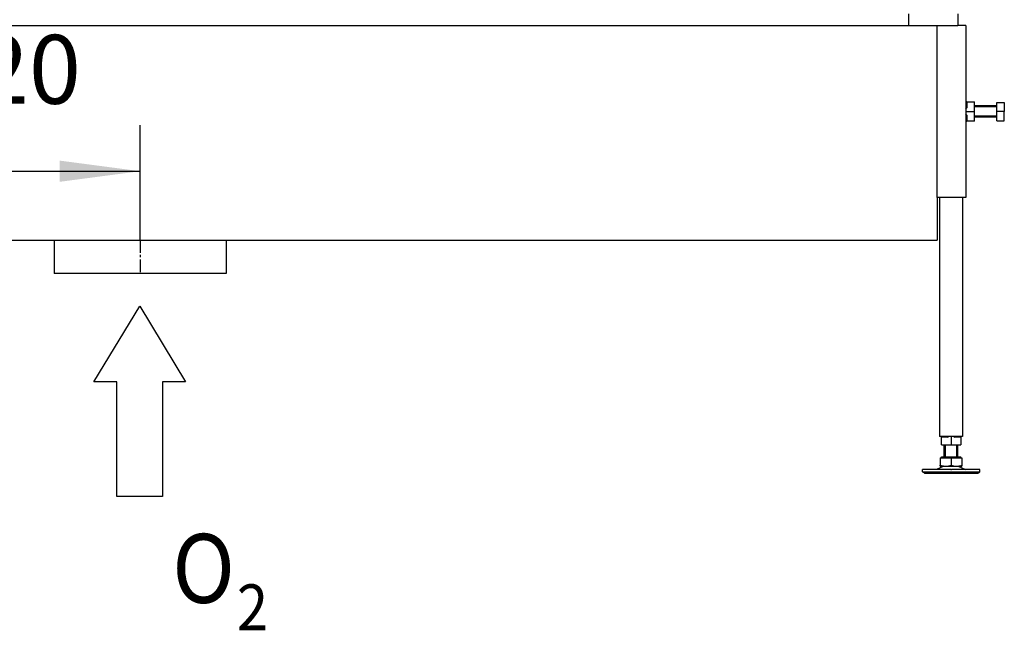
# Model space of a CAD drawing. Units: millimetres. Extents: x -30 to 257, y 20 to 220.
# Drawn here: x 43 to 86, y 98 to 125 of the extents above; entities that cross this region are included whole.
import ezdxf

# ---------------------------------------------------------------- set-up
doc = ezdxf.new("R2010")
doc.units = ezdxf.units.MM
doc.linetypes.add('DASH_CENTER', pattern=[14, 11, -1, 1, -1])
doc.layers.add('1', color=7, linetype='Continuous')
doc.styles.add('CONVERTER_11', font='txt.shx', dxfattribs={"width": 0.9})
doc.styles.add('CONVERTER_12', font='txt.shx', dxfattribs={"width": 0.9, "oblique": 11})
doc.dimstyles.new('ME10_DIM_26', dxfattribs={"dimtxt": 60, "dimasz": 70, "dimexe": 40, "dimexo": 0, "dimgap": 40, "dimtad": 1, "dimdsep": 46, "dimtxsty": 'CONVERTER_12', "dimsah": 1, "dimcen": 0.09, "dimclrd": 2, "dimclre": 2, "dimclrt": 2, "dimadec": 0, "dimazin": 0, "dimtfac": 1, "dimtdec": 4, "dimtix": 1, "dimtmove": 0, "dimatfit": 3, "dimfxl": 0, "dimtolj": 1, "dimtzin": 0, "dimarcsym": 0})

# ---------------------------------------------------------------- blocks, each defined once
blk = doc.blocks.new('Hexagonnut_M10_Din929__107', base_point=(1686, 2403))
at = {"color": 7, "linetype": 'Continuous'}
for p, q in [((1686.65, 2420), (1686, 2420)), ((1686, 2420), (1686, 2417.98)), ((1686, 2417.98), (1686.13, 2417.75)), ((1686, 2417.75), (1686.13, 2417.75)), ((1686, 2413.52), (1686.65, 2414.65)), ((1686, 2413.52), (1686, 2411.5)), ((1686.13, 2417.75), (1686.65, 2417.75)), ((1686.65, 2420), (1686.65, 2417.75)), ((1686.65, 2420), (1693.25, 2420)), ((1686.65, 2417.75), (1686.65, 2416.85)), ((1686.65, 2416.85), (1686.65, 2416.5)), ((1686.65, 2416.5), (1686.65, 2414.65)), ((1693.5, 2416.5), (1693.5, 2420)), ((1693.5, 2407.25), (1693.5, 2415.75)), ((1686, 2411.5), (1693.25, 2411.5)), ((1686, 2411.5), (1686, 2409.48)), ((1686.65, 2408.35), (1686, 2409.48)), ((1686, 2405.25), (1686.65, 2405.25)), ((1686, 2405.25), (1686, 2405.02)), ((1686, 2405.02), (1686, 2403)), ((1686.65, 2408.35), (1686.65, 2406.5)), ((1686.65, 2406.5), (1686.65, 2406.15)), ((1686.65, 2406.15), (1686.65, 2405.25)), ((1686.65, 2405.25), (1686.65, 2403)), ((1693.5, 2406.5), (1693.5, 2407.25)), ((1693.5, 2403), (1693.5, 2406.5)), ((1686, 2403), (1686.65, 2403)), ((1693.25, 2403), (1686.65, 2403))]:
    blk.add_line(p, q, dxfattribs=at)
for points in [[(1693.5, 2416.5), (1693.5, 2417.25), (1693.48, 2417.88), (1693.42, 2418.97), (1693.25, 2420)], [(1693.25, 2420), (1693.38, 2420), (1693.5, 2420)], [(1693.25, 2411.5), (1693.42, 2412.53), (1693.48, 2413.62), (1693.5, 2414.54), (1693.5, 2415.75)], [(1693.5, 2415.75), (1693.5, 2416.14), (1693.5, 2416.5)], [(1693.5, 2407.25), (1693.5, 2408.46), (1693.48, 2409.38), (1693.42, 2410.47), (1693.25, 2411.5)], [(1693.25, 2403), (1693.42, 2404.03), (1693.48, 2405.12), (1693.5, 2405.75), (1693.5, 2406.5)], [(1693.5, 2403), (1693.38, 2403), (1693.25, 2403)]]:
    blk.add_spline(points, degree=3, dxfattribs=at)
blk = doc.blocks.new('Koker_steun__108', base_point=(1686, 2403))
blk.add_blockref('Hexagonnut_M10_Din929__107', (1686, 2403))
blk = doc.blocks.new('Pootje_1__109', base_point=(1686, 2403))
blk.add_blockref('Koker_steun__108', (1686, 2403))
blk = doc.blocks.new('Hexagonnut_M10_Din929_1__110', base_point=(1664.5, 2121))
at = {"color": 7, "linetype": 'Continuous'}
for p, q in [((1664.5, 2128.5), (1664.5, 2127.85)), ((1666.52, 2128.5), (1664.5, 2128.5)), ((1666.75, 2127.85), (1664.5, 2127.85)), ((1664.5, 2121.25), (1664.5, 2127.85)), ((1664.5, 2121), (1668.75, 2121)), ((1666.75, 2128.5), (1666.52, 2128.5)), ((1666.75, 2128.5), (1666.75, 2127.85)), ((1669.85, 2127.85), (1666.75, 2127.85)), ((1668.75, 2121), (1677.25, 2121)), ((1669.85, 2127.85), (1670.98, 2128.5)), ((1673, 2128.5), (1670.98, 2128.5)), ((1675.02, 2128.5), (1673, 2128.5)), ((1673, 2128.5), (1673, 2121.25)), ((1675.02, 2128.5), (1676.15, 2127.85)), ((1679.25, 2127.85), (1676.15, 2127.85)), ((1677.25, 2121), (1681.5, 2121)), ((1679.48, 2128.5), (1679.25, 2128.37)), ((1679.25, 2128.5), (1679.25, 2127.85)), ((1681.5, 2127.85), (1679.25, 2127.85)), ((1681.5, 2128.5), (1679.48, 2128.5)), ((1681.5, 2127.85), (1681.5, 2128.5)), ((1681.5, 2127.85), (1681.5, 2121.25))]:
    blk.add_line(p, q, dxfattribs=at)
for points in [[(1664.5, 2121.25), (1665.53, 2121.08), (1666.62, 2121.02), (1667.54, 2121), (1668.75, 2121)], [(1664.5, 2121), (1664.5, 2121.12), (1664.5, 2121.25)], [(1668.75, 2121), (1669.96, 2121), (1670.88, 2121.02), (1671.97, 2121.08), (1673, 2121.25)], [(1673, 2121.25), (1674.03, 2121.08), (1675.12, 2121.02), (1676.04, 2121), (1677.25, 2121)], [(1677.25, 2121), (1678.46, 2121), (1679.38, 2121.02), (1680.47, 2121.08), (1681.5, 2121.25)], [(1681.5, 2121.25), (1681.5, 2121.12), (1681.5, 2121)]]:
    blk.add_spline(points, degree=3, dxfattribs=at)
blk = doc.blocks.new('Hexagon_head_screw_M10x30_Din933__111', base_point=(1693.5, 2403.5))
at = {"color": 7, "linetype": 'Continuous'}
for p, q in [((1713, 2416.5), (1693.5, 2416.5)), ((1713, 2416.5), (1713, 2419.5)), ((1713, 2419.5), (1719.4, 2419.5)), ((1713, 2411.5), (1713, 2416.5)), ((1719.4, 2419.5), (1719.4, 2411.5)), ((1713, 2406.5), (1693.5, 2406.5)), ((1713, 2406.5), (1713, 2411.5)), ((1719.4, 2411.5), (1713, 2411.5)), ((1713, 2403.5), (1713, 2406.5)), ((1719.4, 2403.5), (1719.4, 2411.5)), ((1713, 2403.5), (1719.4, 2403.5))]:
    blk.add_line(p, q, dxfattribs=at)
at = {"layer": '1', "color": 2, "linetype": 'Continuous'}
for p, q in [((1713, 2415.58), (1693.5, 2415.58)), ((1713, 2407.42), (1693.5, 2407.42))]:
    blk.add_line(p, q, dxfattribs=at)
blk = doc.blocks.new('Hexagonnut_M10_Din929__112', base_point=(1686, 2403))
at = {"color": 7, "linetype": 'Continuous'}
for p, q in [((1686.65, 2420), (1686, 2420)), ((1686, 2420), (1686, 2417.98)), ((1686, 2417.98), (1686.13, 2417.75)), ((1686, 2417.75), (1686.13, 2417.75)), ((1686, 2413.52), (1686.65, 2414.65)), ((1686, 2413.52), (1686, 2411.5)), ((1686.13, 2417.75), (1686.65, 2417.75)), ((1686.65, 2420), (1686.65, 2417.75)), ((1686.65, 2420), (1693.25, 2420)), ((1686.65, 2417.75), (1686.65, 2416.85)), ((1686.65, 2416.85), (1686.65, 2416.5)), ((1686.65, 2416.5), (1686.65, 2414.65)), ((1693.5, 2416.5), (1693.5, 2420)), ((1693.5, 2407.25), (1693.5, 2415.75)), ((1686, 2411.5), (1693.25, 2411.5)), ((1686, 2411.5), (1686, 2409.48)), ((1686.65, 2408.35), (1686, 2409.48)), ((1686, 2405.25), (1686.65, 2405.25)), ((1686, 2405.25), (1686, 2405.02)), ((1686, 2405.02), (1686, 2403)), ((1686.65, 2408.35), (1686.65, 2406.5)), ((1686.65, 2406.5), (1686.65, 2406.15)), ((1686.65, 2406.15), (1686.65, 2405.25)), ((1686.65, 2405.25), (1686.65, 2403)), ((1693.5, 2406.5), (1693.5, 2407.25)), ((1693.5, 2403), (1693.5, 2406.5)), ((1686, 2403), (1686.65, 2403)), ((1693.25, 2403), (1686.65, 2403))]:
    blk.add_line(p, q, dxfattribs=at)
for points in [[(1693.5, 2416.5), (1693.5, 2417.25), (1693.48, 2417.88), (1693.42, 2418.97), (1693.25, 2420)], [(1693.25, 2420), (1693.38, 2420), (1693.5, 2420)], [(1693.25, 2411.5), (1693.42, 2412.53), (1693.48, 2413.62), (1693.5, 2414.54), (1693.5, 2415.75)], [(1693.5, 2415.75), (1693.5, 2416.14), (1693.5, 2416.5)], [(1693.5, 2407.25), (1693.5, 2408.46), (1693.48, 2409.38), (1693.42, 2410.47), (1693.25, 2411.5)], [(1693.25, 2403), (1693.42, 2404.03), (1693.48, 2405.12), (1693.5, 2405.75), (1693.5, 2406.5)], [(1693.5, 2403), (1693.38, 2403), (1693.25, 2403)]]:
    blk.add_spline(points, degree=3, dxfattribs=at)
blk = doc.blocks.new('KOKER_STEUN_25x25x150__113', base_point=(1661, 2336.5))
at = {"color": 7, "linetype": 'Continuous'}
for p, q in [((1661, 2486.5), (1663.5, 2486.5)), ((1661, 2336.5), (1661, 2486.5)), ((1663.5, 2486.5), (1679, 2486.5)), ((1686, 2486.5), (1679, 2486.5)), ((1686, 2486.5), (1686, 2420)), ((1686, 2420), (1686, 2417.98)), ((1686, 2417.98), (1686, 2413.52)), ((1686, 2413.52), (1686, 2411.5)), ((1686, 2411.5), (1686, 2409.48)), ((1686, 2409.48), (1686, 2405.25)), ((1686, 2405.25), (1686, 2405.02)), ((1686, 2405.02), (1686, 2403)), ((1686, 2403), (1686, 2336.5)), ((1686, 2336.5), (1661, 2336.5))]:
    blk.add_line(p, q, dxfattribs=at)
blk = doc.blocks.new('Koker_steun__114', base_point=(1661, 2336.5))
for name, p in [('KOKER_STEUN_25x25x150__113', (1661, 2336.5)), ('Hexagonnut_M10_Din929__112', (1686, 2403)), ('Hexagon_head_screw_M10x30_Din933__111', (1693.5, 2403.5))]:
    blk.add_blockref(name, p)
blk = doc.blocks.new('Adjustable_floorsupport_M12__115', base_point=(1648, 2096.5))
at = {"color": 7, "linetype": 'Continuous'}
for p, q in [((1667, 2110.5), (1667, 2121)), ((1679, 2110.5), (1679, 2121)), ((1663.5, 2109.9), (1664.5, 2109.9)), ((1663.5, 2109.9), (1663.5, 2103.35)), ((1663.5, 2102.5), (1663.5, 2103.35)), ((1664.5, 2109.9), (1664.5, 2110.5)), ((1664.5, 2110.5), (1667, 2110.5)), ((1664.5, 2109.9), (1673, 2109.9)), ((1667, 2110.5), (1679, 2110.5)), ((1673, 2109.9), (1681.5, 2109.9)), ((1673, 2109.9), (1673, 2103.35)), ((1679, 2110.5), (1681.5, 2110.5)), ((1681.5, 2109.9), (1681.5, 2110.5)), ((1681.5, 2109.9), (1682.5, 2109.9)), ((1682.5, 2109.9), (1682.5, 2103.35)), ((1682.5, 2103.35), (1682.5, 2102.5)), ((1651.35, 2099.5), (1648, 2099.5)), ((1648, 2097.5), (1648, 2099.5)), ((1649.73, 2096.5), (1648, 2097.5)), ((1648, 2097.5), (1698, 2097.5)), ((1649.73, 2096.5), (1696.27, 2096.5)), ((1672.67, 2099.56), (1651.35, 2099.5)), ((1666.79, 2102.59), (1660.4, 2099.5)), ((1663.5, 2102.5), (1666.79, 2102.59)), ((1666.79, 2102.59), (1668.25, 2102.5)), ((1668.25, 2102.5), (1677.75, 2102.5)), ((1672.67, 2099.56), (1673.33, 2099.56)), ((1698, 2099.5), (1673.33, 2099.56)), ((1677.75, 2102.5), (1679.21, 2102.59)), ((1679.21, 2102.59), (1682.5, 2102.5)), ((1679.21, 2102.59), (1685.6, 2099.5)), ((1696.27, 2096.5), (1698, 2097.5)), ((1698, 2097.5), (1698, 2099.5))]:
    blk.add_line(p, q, dxfattribs=at)
for centre, start, end in [((1668.49, 2117.56), 250.6521, 263.51193), ((1668.01, 2117.56), 270.90826, 289.3479), ((1677.99, 2117.56), 250.6521, 269.09174), ((1677.51, 2117.56), 276.48807, 289.3479), ((1668.49, 2117.56), 263.51193, 269.09174), ((1677.51, 2117.56), 270.90826, 276.48807)]:
    blk.add_arc(centre, 15.06, start, end, dxfattribs=at)
at = {"layer": '1', "color": 2, "linetype": 'Continuous'}
for p, q in [((1668.07, 2110.5), (1668.07, 2121)), ((1677.92, 2110.5), (1677.92, 2121))]:
    blk.add_line(p, q, dxfattribs=at)
blk = doc.blocks.new('VB_20x20x2__116', base_point=(1663, 2128.5))
at = {"color": 7, "linetype": 'Continuous'}
for p, q in [((1663, 2336.5), (1663, 2128.5)), ((1683, 2336.5), (1683, 2128.5)), ((1664.5, 2128.5), (1663, 2128.5)), ((1666.52, 2128.5), (1664.5, 2128.5)), ((1666.75, 2128.5), (1666.52, 2128.5)), ((1670.98, 2128.5), (1666.75, 2128.5)), ((1673, 2128.5), (1670.98, 2128.5)), ((1675.02, 2128.5), (1673, 2128.5)), ((1679.48, 2128.5), (1675.02, 2128.5)), ((1681.5, 2128.5), (1679.48, 2128.5)), ((1683, 2128.5), (1681.5, 2128.5))]:
    blk.add_line(p, q, dxfattribs=at)
blk = doc.blocks.new('Poot_voet__117', base_point=(1648, 2096.5))
for name, p in [('VB_20x20x2__116', (1663, 2128.5)), ('Adjustable_floorsupport_M12__115', (1648, 2096.5))]:
    blk.add_blockref(name, p)
blk = doc.blocks.new('Pootje_1_1__118', base_point=(1648, 2096.5))
for name, p in [('Koker_steun__114', (1661, 2336.5)), ('Poot_voet__117', (1648, 2096.5)), ('Hexagonnut_M10_Din929_1__110', (1664.5, 2121))]:
    blk.add_blockref(name, p)
blk = doc.blocks.new('Onderstel_800__119', base_point=(33, 2270.5))
at = {"color": 7, "linetype": 'Continuous'}
for p, q in [((1636, 2496.5), (1636, 2486.5)), ((1679, 2496.5), (1679, 2486.5)), ((83, 2486.5), (1629, 2486.5)), ((1629, 2486.5), (1636, 2486.5)), ((1636, 2486.5), (1656, 2486.5)), ((1656, 2486.5), (1661, 2486.5)), ((1661, 2486.5), (1663.5, 2486.5)), ((1661, 2336.5), (1661, 2486.5)), ((1663.5, 2486.5), (1679, 2486.5)), ((1661, 2336.5), (1661, 2299.5)), ((821, 2299.5), (891, 2299.5)), ((891, 2299.5), (1041, 2299.5)), ((891, 2299.5), (891, 2270.5)), ((1041, 2299.5), (1661, 2299.5)), ((1041, 2299.5), (1041, 2270.5)), ((1041, 2270.5), (891, 2270.5))]:
    blk.add_line(p, q, dxfattribs=at)
at = {"layer": '1', "color": 2, "linetype": 'DASH_CENTER'}
blk.add_line((966, 2299.5), (966, 2270.5), dxfattribs=at)
blk = doc.blocks.new('Onderstel_Universal_branderbak_800_standaard_1S__120', base_point=(-6.4, 2096.5))
for name, p in [('Onderstel_800__119', (33, 2270.5)), ('Pootje_1_1__118', (1648, 2096.5)), ('Pootje_1__109', (1686, 2403))]:
    blk.add_blockref(name, p)
blk = doc.blocks.new('toestel_1500-50_T__123', base_point=(33, 2486.5))
at = {"color": 7, "linetype": 'Continuous'}
for p, q in [((1629, 2486.5), (1636, 2486.5)), ((1636, 2486.5), (1656, 2486.5)), ((1656, 2486.5), (1661, 2486.5))]:
    blk.add_line(p, q, dxfattribs=at)
blk = doc.blocks.new('UNV_1500-50_std_T__130', base_point=(-6.4, 2096.5))
for name, p in [('toestel_1500-50_T__123', (33, 2486.5)), ('Onderstel_Universal_branderbak_800_standaard_1S__120', (-6.4, 2096.5))]:
    blk.add_blockref(name, p)
blk = doc.blocks.new('1__133', base_point=(48.28, 107.95))
at = {"layer": '1', "color": 7, "linetype": 'Continuous'}
for p, q in [((46.28, 108.8), (48.28, 112.1)), ((48.28, 112.1), (50.28, 108.8)), ((47.28, 108.8), (46.28, 108.8)), ((47.28, 103.8), (47.28, 108.8)), ((50.28, 108.8), (49.28, 108.8)), ((49.28, 108.8), (49.28, 103.8)), ((49.28, 103.8), (47.28, 103.8))]:
    blk.add_line(p, q, dxfattribs=at)
blk = doc.blocks.new('_tb_frame_A3H__134', base_point=(49.998, 105.038))
at = {"layer": '1'}
blk.add_blockref('1__133', (48.28, 107.95), dxfattribs=at)
at = {"layer": '1', "color": 7, "style": 'CONVERTER_11', "width": 0.9}
for s, height, p in [('O', 3, (49.7, 99.172)), ('2', 2, (52.516, 97.976))]:
    blk.add_text(s, height=height, dxfattribs=at).set_placement(p)
blk = doc.blocks.new('*D200')
at = {"layer": '1', "color": 2, "linetype": 'Continuous'}
for p, q in [((746, 2299.5), (746, 2399.5)), ((966, 2299.5), (966, 2399.5)), ((746, 2359.5), (966, 2359.5))]:
    blk.add_line(p, q, dxfattribs=at)
at = {"layer": '1', "color": 2}
for points in [[(816, 2368.72), (816, 2350.28), (746, 2359.5)], [(896, 2350.28), (896, 2368.72), (966, 2359.5)]]:
    blk.add_solid(points, dxfattribs=at)
at = {"layer": '1', "color": 2, "insert": (778.17, 2399.5), "char_height": 60, "attachment_point": 7, "rotation": 0.00014, "line_spacing_factor": 0.60024, "style": 'CONVERTER_12'}
blk.add_mtext('220', dxfattribs=at)
blk = doc.blocks.new('Front5', base_point=(856, 2996.5))
blk.add_blockref('UNV_1500-50_std_T__130', (-6.4, 2096.5))
at = {"xscale": 20, "yscale": 20, "zscale": 20}
blk.add_blockref('_tb_frame_A3H__134', (999.962, 2100.758), dxfattribs=at)
at = {"layer": '1'}
dim = blk.add_linear_dim(base=(746, 2359.5), p1=(966, 2299.5), p2=(746, 2299.5), dimstyle='ME10_DIM_26', dxfattribs=at)
dim.commit()
dim.dimension.update_dxf_attribs({"geometry": '*D200', "text_midpoint": (856, 2429.5), "text_rotation": 0.000139})

msp = doc.modelspace()

# ---------------------------------------------------------------- block references
at = {"xscale": 0.05, "yscale": 0.05, "zscale": 0.05}
msp.add_blockref('Front5', (42.8, 149.825), dxfattribs=at)

doc.saveas('drawing.dxf')
